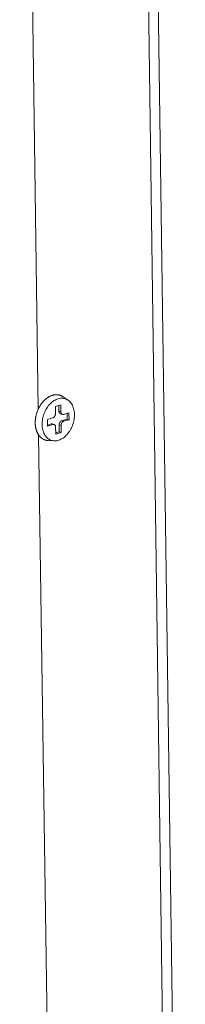
# Model space of a CAD drawing. Extents: x 1111 to 2161, y 0 to 1485.
# Drawn here: x 1477 to 1487, y 401 to 455 of the extents above; entities that cross this region are included whole.
import ezdxf

# ---------------------------------------------------------------- set-up
doc = ezdxf.new("R2010")
doc.units = 0
doc.header["$LTSCALE"] = 15
doc.layers.get('0').update_dxf_attribs({"linetype": 'CONTINUOUS'})
doc.layers.add('rahm2', color=2, linetype='CONTINUOUS', plot=False)
doc.layers.add('UK4', color=4, linetype='CONTINUOUS')

# ---------------------------------------------------------------- blocks, each defined once
blk = doc.blocks.new('W628B.de_P2_2')
at = {"lineweight": 0, "extrusion": (-5.55112e-17, 0.965885, 0.258972)}
for p, q in [((-87.417, -149.119), (-88.996, -35.304)), ((-87.169, -149.118), (-88.744, -35.241)), ((-90.867, -110.429), (-91.333, -77.904)), ((-90.117, -110.203), (-90.238, -110.118)), ((-90.436, -110.365), (-90.301, -110.323)), ((-90.434, -110.537), (-90.436, -110.365)), ((-90.346, -110.48), (-90.348, -110.337)), ((-90.301, -110.323), (-90.299, -110.496)), ((-90.635, -110.685), (-90.5, -110.644)), ((-90.632, -110.858), (-90.635, -110.685)), ((-90.299, -110.496), (-90.346, -110.48)), ((-90.261, -110.562), (-90.307, -110.546)), ((-90.274, -110.718), (-90.14, -110.677)), ((-90.23, -110.562), (-90.095, -110.52)), ((-90.14, -110.677), (-90.142, -110.534)), ((-90.093, -110.693), (-90.14, -110.677)), ((-90.095, -110.52), (-90.093, -110.693)), ((-90.633, -110.828), (-90.544, -110.801)), ((-90.497, -110.817), (-90.632, -110.858)), ((-90.497, -110.817), (-90.544, -110.801)), ((-90.467, -110.817), (-90.514, -110.801)), ((-90.426, -111.055), (-90.429, -110.882)), ((-90.338, -110.998), (-90.341, -110.825)), ((-90.294, -110.841), (-90.341, -110.825)), ((-90.294, -110.841), (-90.291, -111.014)), ((-90.228, -110.734), (-90.274, -110.718)), ((-90.093, -110.693), (-90.228, -110.734)), ((-90.397, -143.263), (-90.858, -111.075)), ((-90.427, -111.025), (-90.338, -110.998)), ((-90.291, -111.014), (-90.426, -111.055)), ((-90.291, -111.014), (-90.338, -110.998)), ((-90.463, -111.225), (-90.611, -111.219))]:
    blk.add_line(p, q, dxfattribs=at)
at = {"lineweight": 0}
for points in [[(-90.238, -110.118), (-90.246, -110.113), (-90.255, -110.107), (-90.263, -110.102), (-90.272, -110.098), (-90.281, -110.093), (-90.29, -110.089), (-90.299, -110.085), (-90.308, -110.082), (-90.318, -110.079), (-90.327, -110.076), (-90.337, -110.073), (-90.346, -110.071), (-90.356, -110.069), (-90.366, -110.068), (-90.375, -110.066), (-90.385, -110.065), (-90.395, -110.065), (-90.405, -110.065), (-90.416, -110.065), (-90.426, -110.065), (-90.436, -110.066), (-90.446, -110.067), (-90.456, -110.068), (-90.467, -110.069), (-90.477, -110.071), (-90.487, -110.074), (-90.498, -110.076), (-90.508, -110.079), (-90.518, -110.082), (-90.529, -110.086), (-90.539, -110.09), (-90.549, -110.094), (-90.56, -110.098), (-90.57, -110.103), (-90.58, -110.108), (-90.59, -110.113), (-90.6, -110.119), (-90.61, -110.125), (-90.62, -110.131), (-90.63, -110.138), (-90.64, -110.144), (-90.65, -110.151), (-90.66, -110.159), (-90.669, -110.166), (-90.679, -110.174), (-90.688, -110.182), (-90.698, -110.191), (-90.707, -110.199), (-90.716, -110.208), (-90.725, -110.217), (-90.734, -110.227), (-90.743, -110.236), (-90.751, -110.246), (-90.76, -110.256), (-90.768, -110.266), (-90.776, -110.277), (-90.784, -110.287), (-90.792, -110.298), (-90.8, -110.309), (-90.807, -110.32), (-90.815, -110.332), (-90.822, -110.343), (-90.829, -110.355), (-90.836, -110.367), (-90.843, -110.379), (-90.849, -110.391), (-90.855, -110.404), (-90.861, -110.416), (-90.867, -110.429), (-90.873, -110.441), (-90.879, -110.454), (-90.884, -110.467), (-90.889, -110.48), (-90.894, -110.493), (-90.898, -110.507), (-90.903, -110.52), (-90.907, -110.533), (-90.911, -110.547), (-90.915, -110.56), (-90.918, -110.574), (-90.922, -110.587), (-90.925, -110.601), (-90.927, -110.614), (-90.93, -110.628), (-90.932, -110.641), (-90.935, -110.655), (-90.936, -110.669), (-90.938, -110.682), (-90.939, -110.696), (-90.941, -110.709), (-90.941, -110.723), (-90.942, -110.736), (-90.943, -110.75), (-90.943, -110.763), (-90.943, -110.776)], [(-90.5, -110.644), (-90.499, -110.644), (-90.497, -110.643), (-90.496, -110.643), (-90.495, -110.643), (-90.494, -110.642), (-90.493, -110.642), (-90.492, -110.641), (-90.491, -110.641), (-90.49, -110.64), (-90.489, -110.64), (-90.488, -110.639), (-90.486, -110.638), (-90.485, -110.638), (-90.484, -110.637), (-90.483, -110.636), (-90.482, -110.636), (-90.481, -110.635), (-90.48, -110.634), (-90.479, -110.634), (-90.478, -110.633), (-90.477, -110.632), (-90.476, -110.631), (-90.475, -110.63), (-90.474, -110.629), (-90.473, -110.629), (-90.472, -110.628), (-90.471, -110.627), (-90.47, -110.626), (-90.469, -110.625), (-90.468, -110.624), (-90.467, -110.623), (-90.466, -110.622), (-90.465, -110.621), (-90.464, -110.62), (-90.463, -110.619), (-90.462, -110.618), (-90.461, -110.617), (-90.46, -110.616), (-90.459, -110.614), (-90.459, -110.613), (-90.458, -110.612), (-90.457, -110.611), (-90.456, -110.61), (-90.455, -110.609), (-90.454, -110.607), (-90.454, -110.606), (-90.453, -110.605), (-90.452, -110.604), (-90.451, -110.602), (-90.451, -110.601), (-90.45, -110.6), (-90.449, -110.599), (-90.448, -110.597), (-90.448, -110.596), (-90.447, -110.595), (-90.446, -110.593), (-90.446, -110.592), (-90.445, -110.59), (-90.444, -110.589), (-90.444, -110.588), (-90.443, -110.586), (-90.443, -110.585), (-90.442, -110.584), (-90.442, -110.582), (-90.441, -110.581), (-90.441, -110.579), (-90.44, -110.578), (-90.44, -110.576), (-90.439, -110.575), (-90.439, -110.574), (-90.438, -110.572), (-90.438, -110.571), (-90.438, -110.569), (-90.437, -110.568), (-90.437, -110.566), (-90.436, -110.565), (-90.436, -110.563), (-90.436, -110.562), (-90.436, -110.56), (-90.435, -110.559), (-90.435, -110.558), (-90.435, -110.556), (-90.435, -110.555), (-90.434, -110.553), (-90.434, -110.552), (-90.434, -110.55), (-90.434, -110.549), (-90.434, -110.547), (-90.434, -110.546), (-90.434, -110.544), (-90.434, -110.543), (-90.434, -110.541), (-90.434, -110.54), (-90.434, -110.539), (-90.434, -110.537)], [(-90.307, -110.546), (-90.308, -110.546), (-90.309, -110.545), (-90.309, -110.545), (-90.31, -110.545), (-90.311, -110.544), (-90.312, -110.544), (-90.312, -110.544), (-90.313, -110.544), (-90.314, -110.543), (-90.314, -110.543), (-90.315, -110.543), (-90.316, -110.542), (-90.316, -110.542), (-90.317, -110.541), (-90.317, -110.541), (-90.318, -110.541), (-90.319, -110.54), (-90.319, -110.54), (-90.32, -110.539), (-90.321, -110.539), (-90.321, -110.538), (-90.322, -110.538), (-90.322, -110.537), (-90.323, -110.537), (-90.324, -110.536), (-90.324, -110.536), (-90.325, -110.535), (-90.325, -110.535), (-90.326, -110.534), (-90.326, -110.534), (-90.327, -110.533), (-90.327, -110.533), (-90.328, -110.532), (-90.329, -110.531), (-90.329, -110.531), (-90.33, -110.53), (-90.33, -110.529), (-90.331, -110.529), (-90.331, -110.528), (-90.332, -110.528), (-90.332, -110.527), (-90.332, -110.526), (-90.333, -110.525), (-90.333, -110.525), (-90.334, -110.524), (-90.334, -110.523), (-90.335, -110.523), (-90.335, -110.522), (-90.336, -110.521), (-90.336, -110.52), (-90.336, -110.52), (-90.337, -110.519), (-90.337, -110.518), (-90.337, -110.517), (-90.338, -110.517), (-90.338, -110.516), (-90.339, -110.515), (-90.339, -110.514), (-90.339, -110.513), (-90.34, -110.513), (-90.34, -110.512), (-90.34, -110.511), (-90.34, -110.51), (-90.341, -110.509), (-90.341, -110.508), (-90.341, -110.507), (-90.342, -110.507), (-90.342, -110.506), (-90.342, -110.505), (-90.342, -110.504), (-90.343, -110.503), (-90.343, -110.502), (-90.343, -110.501), (-90.343, -110.5), (-90.343, -110.499), (-90.344, -110.499), (-90.344, -110.498), (-90.344, -110.497), (-90.344, -110.496), (-90.344, -110.495), (-90.344, -110.494), (-90.345, -110.493), (-90.345, -110.492), (-90.345, -110.491), (-90.345, -110.49), (-90.345, -110.489), (-90.345, -110.488), (-90.345, -110.487), (-90.345, -110.486), (-90.345, -110.485), (-90.345, -110.484), (-90.345, -110.483), (-90.345, -110.482), (-90.346, -110.481), (-90.346, -110.48)], [(-90.299, -110.496), (-90.299, -110.497), (-90.299, -110.499), (-90.299, -110.5), (-90.299, -110.502), (-90.298, -110.503), (-90.298, -110.504), (-90.298, -110.506), (-90.298, -110.507), (-90.298, -110.508), (-90.298, -110.51), (-90.297, -110.511), (-90.297, -110.512), (-90.297, -110.514), (-90.297, -110.515), (-90.296, -110.516), (-90.296, -110.518), (-90.296, -110.519), (-90.295, -110.52), (-90.295, -110.522), (-90.295, -110.523), (-90.294, -110.524), (-90.294, -110.525), (-90.293, -110.526), (-90.293, -110.528), (-90.293, -110.529), (-90.292, -110.53), (-90.292, -110.531), (-90.291, -110.532), (-90.291, -110.533), (-90.29, -110.534), (-90.289, -110.536), (-90.289, -110.537), (-90.288, -110.538), (-90.288, -110.539), (-90.287, -110.54), (-90.286, -110.541), (-90.286, -110.542), (-90.285, -110.543), (-90.284, -110.544), (-90.284, -110.545), (-90.283, -110.545), (-90.282, -110.546), (-90.282, -110.547), (-90.281, -110.548), (-90.28, -110.549), (-90.279, -110.55), (-90.279, -110.55), (-90.278, -110.551), (-90.277, -110.552), (-90.276, -110.553), (-90.275, -110.553), (-90.274, -110.554), (-90.274, -110.555), (-90.273, -110.555), (-90.272, -110.556), (-90.271, -110.557), (-90.27, -110.557), (-90.269, -110.558), (-90.268, -110.558), (-90.267, -110.559), (-90.266, -110.559), (-90.265, -110.56), (-90.264, -110.56), (-90.263, -110.561), (-90.262, -110.561), (-90.261, -110.561), (-90.26, -110.562), (-90.259, -110.562), (-90.258, -110.562), (-90.257, -110.563), (-90.256, -110.563), (-90.255, -110.563), (-90.254, -110.563), (-90.253, -110.563), (-90.252, -110.564), (-90.251, -110.564), (-90.25, -110.564), (-90.249, -110.564), (-90.248, -110.564), (-90.247, -110.564), (-90.246, -110.564), (-90.245, -110.564), (-90.243, -110.564), (-90.242, -110.564), (-90.241, -110.564), (-90.24, -110.564), (-90.239, -110.563), (-90.238, -110.563), (-90.237, -110.563), (-90.236, -110.563), (-90.235, -110.563), (-90.233, -110.562), (-90.232, -110.562), (-90.231, -110.562), (-90.23, -110.562)], [(-90.943, -110.776), (-90.943, -110.784), (-90.942, -110.792), (-90.942, -110.799), (-90.942, -110.807), (-90.941, -110.815), (-90.941, -110.822), (-90.94, -110.83), (-90.939, -110.837), (-90.938, -110.845), (-90.937, -110.852), (-90.936, -110.859), (-90.935, -110.867), (-90.934, -110.874), (-90.933, -110.881), (-90.932, -110.889), (-90.93, -110.896), (-90.929, -110.903), (-90.927, -110.91), (-90.926, -110.917), (-90.924, -110.924), (-90.922, -110.931), (-90.92, -110.938), (-90.918, -110.944), (-90.916, -110.951), (-90.914, -110.958), (-90.912, -110.964), (-90.91, -110.971), (-90.908, -110.977), (-90.905, -110.984), (-90.903, -110.99), (-90.9, -110.996), (-90.897, -111.003), (-90.895, -111.009), (-90.892, -111.015), (-90.889, -111.021), (-90.886, -111.027), (-90.883, -111.033), (-90.88, -111.039), (-90.877, -111.044), (-90.874, -111.05), (-90.871, -111.056), (-90.867, -111.061), (-90.864, -111.067), (-90.86, -111.072), (-90.857, -111.077), (-90.853, -111.082), (-90.849, -111.087), (-90.846, -111.092), (-90.842, -111.097), (-90.838, -111.102), (-90.834, -111.107), (-90.83, -111.112), (-90.826, -111.116), (-90.822, -111.121), (-90.818, -111.125), (-90.813, -111.129), (-90.809, -111.134), (-90.805, -111.138), (-90.8, -111.142), (-90.796, -111.146), (-90.791, -111.149), (-90.787, -111.153), (-90.782, -111.157), (-90.777, -111.16), (-90.773, -111.164), (-90.768, -111.167), (-90.763, -111.17), (-90.758, -111.174), (-90.753, -111.177), (-90.748, -111.18), (-90.743, -111.182), (-90.738, -111.185), (-90.733, -111.188), (-90.728, -111.19), (-90.723, -111.193), (-90.717, -111.195), (-90.712, -111.197), (-90.707, -111.199), (-90.701, -111.201), (-90.696, -111.203), (-90.691, -111.205), (-90.685, -111.207), (-90.68, -111.208), (-90.674, -111.21), (-90.668, -111.211), (-90.663, -111.213), (-90.657, -111.214), (-90.651, -111.215), (-90.646, -111.216), (-90.64, -111.216), (-90.634, -111.217), (-90.629, -111.218), (-90.623, -111.218), (-90.617, -111.219), (-90.611, -111.219)], [(-90.544, -110.801), (-90.544, -110.801), (-90.543, -110.801), (-90.543, -110.801), (-90.543, -110.801), (-90.542, -110.801), (-90.542, -110.8), (-90.542, -110.8), (-90.541, -110.8), (-90.541, -110.8), (-90.541, -110.8), (-90.54, -110.8), (-90.54, -110.8), (-90.54, -110.8), (-90.539, -110.8), (-90.539, -110.8), (-90.539, -110.8), (-90.538, -110.8), (-90.538, -110.8), (-90.538, -110.799), (-90.537, -110.799), (-90.537, -110.799), (-90.537, -110.799), (-90.536, -110.799), (-90.536, -110.799), (-90.536, -110.799), (-90.535, -110.799), (-90.535, -110.799), (-90.535, -110.799), (-90.534, -110.799), (-90.534, -110.799), (-90.534, -110.799), (-90.533, -110.799), (-90.533, -110.799), (-90.533, -110.799), (-90.532, -110.799), (-90.532, -110.799), (-90.532, -110.799), (-90.531, -110.799), (-90.531, -110.799), (-90.531, -110.799), (-90.531, -110.799), (-90.53, -110.799), (-90.53, -110.799), (-90.53, -110.799), (-90.529, -110.799), (-90.529, -110.799), (-90.529, -110.799), (-90.528, -110.799), (-90.528, -110.799), (-90.528, -110.799), (-90.527, -110.799), (-90.527, -110.799), (-90.527, -110.799), (-90.526, -110.799), (-90.526, -110.799), (-90.526, -110.799), (-90.525, -110.799), (-90.525, -110.799), (-90.525, -110.799), (-90.524, -110.799), (-90.524, -110.799), (-90.524, -110.799), (-90.523, -110.799), (-90.523, -110.799), (-90.523, -110.799), (-90.522, -110.799), (-90.522, -110.799), (-90.522, -110.799), (-90.522, -110.799), (-90.521, -110.799), (-90.521, -110.799), (-90.521, -110.799), (-90.52, -110.799), (-90.52, -110.799), (-90.52, -110.799), (-90.519, -110.799), (-90.519, -110.8), (-90.519, -110.8), (-90.518, -110.8), (-90.518, -110.8), (-90.518, -110.8), (-90.517, -110.8), (-90.517, -110.8), (-90.517, -110.8), (-90.517, -110.8), (-90.516, -110.8), (-90.516, -110.8), (-90.516, -110.8), (-90.515, -110.8), (-90.515, -110.8), (-90.515, -110.801), (-90.514, -110.801), (-90.514, -110.801), (-90.514, -110.801), (-90.514, -110.801)], [(-90.429, -110.882), (-90.429, -110.881), (-90.429, -110.88), (-90.429, -110.878), (-90.429, -110.877), (-90.429, -110.875), (-90.429, -110.874), (-90.429, -110.873), (-90.429, -110.871), (-90.43, -110.87), (-90.43, -110.868), (-90.43, -110.867), (-90.43, -110.866), (-90.43, -110.864), (-90.431, -110.863), (-90.431, -110.862), (-90.431, -110.861), (-90.432, -110.859), (-90.432, -110.858), (-90.432, -110.857), (-90.433, -110.855), (-90.433, -110.854), (-90.433, -110.853), (-90.434, -110.852), (-90.434, -110.851), (-90.435, -110.849), (-90.435, -110.848), (-90.436, -110.847), (-90.436, -110.846), (-90.437, -110.845), (-90.437, -110.844), (-90.438, -110.843), (-90.438, -110.842), (-90.439, -110.841), (-90.44, -110.84), (-90.44, -110.839), (-90.441, -110.838), (-90.442, -110.837), (-90.442, -110.836), (-90.443, -110.835), (-90.444, -110.834), (-90.444, -110.833), (-90.445, -110.832), (-90.446, -110.831), (-90.447, -110.83), (-90.447, -110.829), (-90.448, -110.829), (-90.449, -110.828), (-90.45, -110.827), (-90.45, -110.826), (-90.451, -110.826), (-90.452, -110.825), (-90.453, -110.824), (-90.454, -110.824), (-90.455, -110.823), (-90.456, -110.822), (-90.457, -110.822), (-90.457, -110.821), (-90.458, -110.821), (-90.459, -110.82), (-90.46, -110.82), (-90.461, -110.819), (-90.462, -110.819), (-90.463, -110.818), (-90.464, -110.818), (-90.465, -110.817), (-90.466, -110.817), (-90.467, -110.817), (-90.468, -110.816), (-90.469, -110.816), (-90.47, -110.816), (-90.471, -110.815), (-90.472, -110.815), (-90.473, -110.815), (-90.474, -110.815), (-90.475, -110.815), (-90.476, -110.815), (-90.477, -110.814), (-90.479, -110.814), (-90.48, -110.814), (-90.481, -110.814), (-90.482, -110.814), (-90.483, -110.814), (-90.484, -110.814), (-90.485, -110.814), (-90.486, -110.815), (-90.487, -110.815), (-90.488, -110.815), (-90.489, -110.815), (-90.491, -110.815), (-90.492, -110.815), (-90.493, -110.816), (-90.494, -110.816), (-90.495, -110.816), (-90.496, -110.816), (-90.497, -110.817)], [(-90.341, -110.825), (-90.341, -110.824), (-90.341, -110.822), (-90.341, -110.821), (-90.341, -110.82), (-90.34, -110.818), (-90.34, -110.817), (-90.34, -110.815), (-90.34, -110.814), (-90.34, -110.812), (-90.34, -110.811), (-90.34, -110.809), (-90.34, -110.808), (-90.339, -110.806), (-90.339, -110.805), (-90.339, -110.804), (-90.339, -110.802), (-90.338, -110.801), (-90.338, -110.799), (-90.338, -110.798), (-90.337, -110.796), (-90.337, -110.795), (-90.337, -110.793), (-90.336, -110.792), (-90.336, -110.79), (-90.335, -110.789), (-90.335, -110.787), (-90.335, -110.786), (-90.334, -110.785), (-90.334, -110.783), (-90.333, -110.782), (-90.333, -110.78), (-90.332, -110.779), (-90.331, -110.778), (-90.331, -110.776), (-90.33, -110.775), (-90.33, -110.773), (-90.329, -110.772), (-90.328, -110.771), (-90.328, -110.769), (-90.327, -110.768), (-90.326, -110.767), (-90.326, -110.765), (-90.325, -110.764), (-90.324, -110.763), (-90.324, -110.761), (-90.323, -110.76), (-90.322, -110.759), (-90.321, -110.758), (-90.321, -110.756), (-90.32, -110.755), (-90.319, -110.754), (-90.318, -110.753), (-90.317, -110.752), (-90.316, -110.75), (-90.316, -110.749), (-90.315, -110.748), (-90.314, -110.747), (-90.313, -110.746), (-90.312, -110.745), (-90.311, -110.744), (-90.31, -110.743), (-90.309, -110.742), (-90.308, -110.741), (-90.307, -110.74), (-90.306, -110.739), (-90.305, -110.738), (-90.304, -110.737), (-90.303, -110.736), (-90.302, -110.735), (-90.301, -110.734), (-90.3, -110.733), (-90.299, -110.732), (-90.298, -110.731), (-90.297, -110.731), (-90.296, -110.73), (-90.295, -110.729), (-90.294, -110.728), (-90.293, -110.727), (-90.292, -110.727), (-90.291, -110.726), (-90.29, -110.725), (-90.289, -110.725), (-90.288, -110.724), (-90.287, -110.724), (-90.286, -110.723), (-90.284, -110.722), (-90.283, -110.722), (-90.282, -110.721), (-90.281, -110.721), (-90.28, -110.72), (-90.279, -110.72), (-90.278, -110.719), (-90.277, -110.719), (-90.276, -110.719), (-90.274, -110.718)], [(-90.228, -110.734), (-90.229, -110.734), (-90.23, -110.735), (-90.231, -110.735), (-90.232, -110.736), (-90.233, -110.736), (-90.234, -110.737), (-90.235, -110.737), (-90.237, -110.738), (-90.238, -110.738), (-90.239, -110.739), (-90.24, -110.739), (-90.241, -110.74), (-90.242, -110.74), (-90.243, -110.741), (-90.244, -110.742), (-90.245, -110.743), (-90.246, -110.743), (-90.247, -110.744), (-90.248, -110.745), (-90.249, -110.745), (-90.251, -110.746), (-90.252, -110.747), (-90.253, -110.748), (-90.254, -110.749), (-90.255, -110.75), (-90.256, -110.751), (-90.257, -110.751), (-90.258, -110.752), (-90.259, -110.753), (-90.26, -110.754), (-90.261, -110.755), (-90.262, -110.756), (-90.262, -110.757), (-90.263, -110.758), (-90.264, -110.759), (-90.265, -110.761), (-90.266, -110.762), (-90.267, -110.763), (-90.268, -110.764), (-90.269, -110.765), (-90.27, -110.766), (-90.271, -110.767), (-90.271, -110.768), (-90.272, -110.77), (-90.273, -110.771), (-90.274, -110.772), (-90.275, -110.773), (-90.275, -110.775), (-90.276, -110.776), (-90.277, -110.777), (-90.278, -110.778), (-90.278, -110.78), (-90.279, -110.781), (-90.28, -110.782), (-90.28, -110.784), (-90.281, -110.785), (-90.282, -110.786), (-90.282, -110.788), (-90.283, -110.789), (-90.284, -110.79), (-90.284, -110.792), (-90.285, -110.793), (-90.285, -110.795), (-90.286, -110.796), (-90.286, -110.797), (-90.287, -110.799), (-90.287, -110.8), (-90.288, -110.802), (-90.288, -110.803), (-90.289, -110.805), (-90.289, -110.806), (-90.289, -110.808), (-90.29, -110.809), (-90.29, -110.81), (-90.291, -110.812), (-90.291, -110.813), (-90.291, -110.815), (-90.292, -110.816), (-90.292, -110.818), (-90.292, -110.819), (-90.292, -110.821), (-90.293, -110.822), (-90.293, -110.824), (-90.293, -110.825), (-90.293, -110.827), (-90.293, -110.828), (-90.293, -110.829), (-90.294, -110.831), (-90.294, -110.832), (-90.294, -110.834), (-90.294, -110.835), (-90.294, -110.837), (-90.294, -110.838), (-90.294, -110.84), (-90.294, -110.841)]]:
    blk.add_lwpolyline(points, dxfattribs=at)
blk.add_lwpolyline([(-90.771, -110.814), (-90.771, -110.779), (-90.768, -110.744), (-90.764, -110.709), (-90.759, -110.673), (-90.751, -110.638), (-90.742, -110.603), (-90.731, -110.568), (-90.719, -110.534), (-90.705, -110.5), (-90.69, -110.467), (-90.673, -110.436), (-90.655, -110.405), (-90.635, -110.375), (-90.614, -110.347), (-90.593, -110.321), (-90.57, -110.296), (-90.546, -110.273), (-90.522, -110.251), (-90.497, -110.232), (-90.471, -110.214), (-90.445, -110.199), (-90.418, -110.186), (-90.391, -110.175), (-90.364, -110.166), (-90.337, -110.159), (-90.311, -110.155), (-90.284, -110.153), (-90.258, -110.154), (-90.232, -110.156), (-90.207, -110.162), (-90.182, -110.169), (-90.159, -110.179), (-90.136, -110.191), (-90.114, -110.205), (-90.093, -110.221), (-90.074, -110.239), (-90.056, -110.26), (-90.039, -110.282), (-90.023, -110.306), (-90.009, -110.331), (-89.997, -110.358), (-89.986, -110.387), (-89.977, -110.417), (-89.969, -110.448), (-89.963, -110.48), (-89.959, -110.513), (-89.957, -110.547), (-89.957, -110.582), (-89.958, -110.617), (-89.961, -110.652), (-89.966, -110.687), (-89.972, -110.723), (-89.981, -110.758), (-89.991, -110.793), (-90.002, -110.827), (-90.015, -110.861), (-90.03, -110.895), (-90.046, -110.927), (-90.064, -110.958), (-90.083, -110.988), (-90.103, -111.017), (-90.124, -111.044), (-90.146, -111.07), (-90.169, -111.094), (-90.193, -111.116), (-90.218, -111.137), (-90.244, -111.155), (-90.27, -111.172), (-90.296, -111.186), (-90.323, -111.198), (-90.35, -111.208), (-90.376, -111.216), (-90.403, -111.221), (-90.43, -111.224), (-90.456, -111.225), (-90.482, -111.224), (-90.508, -111.22), (-90.533, -111.213), (-90.557, -111.205), (-90.58, -111.194), (-90.603, -111.181), (-90.624, -111.166), (-90.644, -111.148), (-90.663, -111.129), (-90.68, -111.108), (-90.697, -111.085), (-90.711, -111.06), (-90.725, -111.034), (-90.736, -111.006), (-90.746, -110.977), (-90.755, -110.946), (-90.761, -110.914), (-90.766, -110.882), (-90.77, -110.848)], close=True, dxfattribs=at)
blk = doc.blocks.new('W628B.de_P2_1')
at = {"lineweight": 0, "extrusion": (-5.55112e-17, 0.965885, 0.258972)}
for p, q in [((-87.417, -149.119), (-88.996, -35.304)), ((-87.169, -149.118), (-88.744, -35.241)), ((-90.117, -110.203), (-90.238, -110.118)), ((-90.436, -110.365), (-90.301, -110.323)), ((-90.434, -110.537), (-90.436, -110.365)), ((-90.346, -110.48), (-90.348, -110.337)), ((-90.301, -110.323), (-90.299, -110.496)), ((-90.635, -110.685), (-90.5, -110.644)), ((-90.632, -110.858), (-90.635, -110.685)), ((-90.261, -110.562), (-90.307, -110.546)), ((-90.274, -110.718), (-90.14, -110.677)), ((-90.23, -110.562), (-90.095, -110.52)), ((-90.14, -110.677), (-90.142, -110.534)), ((-90.093, -110.693), (-90.14, -110.677)), ((-90.095, -110.52), (-90.093, -110.693)), ((-90.633, -110.828), (-90.544, -110.801)), ((-90.497, -110.817), (-90.632, -110.858)), ((-90.467, -110.817), (-90.514, -110.801)), ((-90.426, -111.055), (-90.429, -110.882)), ((-90.338, -110.998), (-90.341, -110.825)), ((-90.294, -110.841), (-90.291, -111.014)), ((-90.093, -110.693), (-90.228, -110.734)), ((-90.427, -111.025), (-90.338, -110.998)), ((-90.291, -111.014), (-90.426, -111.055)), ((-90.291, -111.014), (-90.338, -110.998)), ((-90.463, -111.225), (-90.611, -111.219))]:
    blk.add_line(p, q, dxfattribs=at)
at = {"lineweight": 0}
for points in [[(-90.238, -110.118), (-90.246, -110.113), (-90.255, -110.107), (-90.263, -110.102), (-90.272, -110.098), (-90.281, -110.093), (-90.29, -110.089), (-90.299, -110.085), (-90.308, -110.082), (-90.318, -110.079), (-90.327, -110.076), (-90.337, -110.073), (-90.346, -110.071), (-90.356, -110.069), (-90.366, -110.068), (-90.375, -110.066), (-90.385, -110.065), (-90.395, -110.065), (-90.405, -110.065), (-90.416, -110.065), (-90.426, -110.065), (-90.436, -110.066), (-90.446, -110.067), (-90.456, -110.068), (-90.467, -110.069), (-90.477, -110.071), (-90.487, -110.074), (-90.498, -110.076), (-90.508, -110.079), (-90.518, -110.082), (-90.529, -110.086), (-90.539, -110.09), (-90.549, -110.094), (-90.56, -110.098), (-90.57, -110.103), (-90.58, -110.108), (-90.59, -110.113), (-90.6, -110.119), (-90.61, -110.125), (-90.62, -110.131), (-90.63, -110.138), (-90.64, -110.144), (-90.65, -110.151), (-90.66, -110.159), (-90.669, -110.166), (-90.679, -110.174), (-90.688, -110.182), (-90.698, -110.191), (-90.707, -110.199), (-90.716, -110.208), (-90.725, -110.217), (-90.734, -110.227), (-90.743, -110.236), (-90.751, -110.246), (-90.76, -110.256), (-90.768, -110.266), (-90.776, -110.277), (-90.784, -110.287), (-90.792, -110.298), (-90.8, -110.309), (-90.807, -110.32), (-90.815, -110.332), (-90.822, -110.343), (-90.829, -110.355), (-90.836, -110.367), (-90.843, -110.379), (-90.849, -110.391), (-90.855, -110.404), (-90.861, -110.416), (-90.867, -110.429), (-90.873, -110.441), (-90.879, -110.454), (-90.884, -110.467), (-90.889, -110.48), (-90.894, -110.493), (-90.898, -110.507), (-90.903, -110.52), (-90.907, -110.533), (-90.911, -110.547), (-90.915, -110.56), (-90.918, -110.574), (-90.922, -110.587), (-90.925, -110.601), (-90.927, -110.614), (-90.93, -110.628), (-90.932, -110.641), (-90.935, -110.655), (-90.936, -110.669), (-90.938, -110.682), (-90.939, -110.696), (-90.941, -110.709), (-90.941, -110.723), (-90.942, -110.736), (-90.943, -110.75), (-90.943, -110.763), (-90.943, -110.776)], [(-90.5, -110.644), (-90.499, -110.644), (-90.497, -110.643), (-90.496, -110.643), (-90.495, -110.643), (-90.494, -110.642), (-90.493, -110.642), (-90.492, -110.641), (-90.491, -110.641), (-90.49, -110.64), (-90.489, -110.64), (-90.488, -110.639), (-90.486, -110.638), (-90.485, -110.638), (-90.484, -110.637), (-90.483, -110.636), (-90.482, -110.636), (-90.481, -110.635), (-90.48, -110.634), (-90.479, -110.634), (-90.478, -110.633), (-90.477, -110.632), (-90.476, -110.631), (-90.475, -110.63), (-90.474, -110.629), (-90.473, -110.629), (-90.472, -110.628), (-90.471, -110.627), (-90.47, -110.626), (-90.469, -110.625), (-90.468, -110.624), (-90.467, -110.623), (-90.466, -110.622), (-90.465, -110.621), (-90.464, -110.62), (-90.463, -110.619), (-90.462, -110.618), (-90.461, -110.617), (-90.46, -110.616), (-90.459, -110.614), (-90.459, -110.613), (-90.458, -110.612), (-90.457, -110.611), (-90.456, -110.61), (-90.455, -110.609), (-90.454, -110.607), (-90.454, -110.606), (-90.453, -110.605), (-90.452, -110.604), (-90.451, -110.602), (-90.451, -110.601), (-90.45, -110.6), (-90.449, -110.599), (-90.448, -110.597), (-90.448, -110.596), (-90.447, -110.595), (-90.446, -110.593), (-90.446, -110.592), (-90.445, -110.59), (-90.444, -110.589), (-90.444, -110.588), (-90.443, -110.586), (-90.443, -110.585), (-90.442, -110.584), (-90.442, -110.582), (-90.441, -110.581), (-90.441, -110.579), (-90.44, -110.578), (-90.44, -110.576), (-90.439, -110.575), (-90.439, -110.574), (-90.438, -110.572), (-90.438, -110.571), (-90.438, -110.569), (-90.437, -110.568), (-90.437, -110.566), (-90.436, -110.565), (-90.436, -110.563), (-90.436, -110.562), (-90.436, -110.56), (-90.435, -110.559), (-90.435, -110.558), (-90.435, -110.556), (-90.435, -110.555), (-90.434, -110.553), (-90.434, -110.552), (-90.434, -110.55), (-90.434, -110.549), (-90.434, -110.547), (-90.434, -110.546), (-90.434, -110.544), (-90.434, -110.543), (-90.434, -110.541), (-90.434, -110.54), (-90.434, -110.539), (-90.434, -110.537)], [(-90.307, -110.546), (-90.308, -110.546), (-90.309, -110.545), (-90.309, -110.545), (-90.31, -110.545), (-90.311, -110.544), (-90.312, -110.544), (-90.312, -110.544), (-90.313, -110.544), (-90.314, -110.543), (-90.314, -110.543), (-90.315, -110.543), (-90.316, -110.542), (-90.316, -110.542), (-90.317, -110.541), (-90.317, -110.541), (-90.318, -110.541), (-90.319, -110.54), (-90.319, -110.54), (-90.32, -110.539), (-90.321, -110.539), (-90.321, -110.538), (-90.322, -110.538), (-90.322, -110.537), (-90.323, -110.537), (-90.324, -110.536), (-90.324, -110.536), (-90.325, -110.535), (-90.325, -110.535), (-90.326, -110.534), (-90.326, -110.534), (-90.327, -110.533), (-90.327, -110.533), (-90.328, -110.532), (-90.329, -110.531), (-90.329, -110.531), (-90.33, -110.53), (-90.33, -110.529), (-90.331, -110.529), (-90.331, -110.528), (-90.332, -110.528), (-90.332, -110.527), (-90.332, -110.526), (-90.333, -110.525), (-90.333, -110.525), (-90.334, -110.524), (-90.334, -110.523), (-90.335, -110.523), (-90.335, -110.522), (-90.336, -110.521), (-90.336, -110.52), (-90.336, -110.52), (-90.337, -110.519), (-90.337, -110.518), (-90.337, -110.517), (-90.338, -110.517), (-90.338, -110.516), (-90.339, -110.515), (-90.339, -110.514), (-90.339, -110.513), (-90.34, -110.513), (-90.34, -110.512), (-90.34, -110.511), (-90.34, -110.51), (-90.341, -110.509), (-90.341, -110.508), (-90.341, -110.507), (-90.342, -110.507), (-90.342, -110.506), (-90.342, -110.505), (-90.342, -110.504), (-90.343, -110.503), (-90.343, -110.502), (-90.343, -110.501), (-90.343, -110.5), (-90.343, -110.499), (-90.344, -110.499), (-90.344, -110.498), (-90.344, -110.497), (-90.344, -110.496), (-90.344, -110.495), (-90.344, -110.494), (-90.345, -110.493), (-90.345, -110.492), (-90.345, -110.491), (-90.345, -110.49), (-90.345, -110.489), (-90.345, -110.488), (-90.345, -110.487), (-90.345, -110.486), (-90.345, -110.485), (-90.345, -110.484), (-90.345, -110.483), (-90.345, -110.482), (-90.346, -110.481), (-90.346, -110.48)], [(-90.299, -110.496), (-90.299, -110.497), (-90.299, -110.499), (-90.299, -110.5), (-90.299, -110.502), (-90.298, -110.503), (-90.298, -110.504), (-90.298, -110.506), (-90.298, -110.507), (-90.298, -110.508), (-90.298, -110.51), (-90.297, -110.511), (-90.297, -110.512), (-90.297, -110.514), (-90.297, -110.515), (-90.296, -110.516), (-90.296, -110.518), (-90.296, -110.519), (-90.295, -110.52), (-90.295, -110.522), (-90.295, -110.523), (-90.294, -110.524), (-90.294, -110.525), (-90.293, -110.526), (-90.293, -110.528), (-90.293, -110.529), (-90.292, -110.53), (-90.292, -110.531), (-90.291, -110.532), (-90.291, -110.533), (-90.29, -110.534), (-90.289, -110.536), (-90.289, -110.537), (-90.288, -110.538), (-90.288, -110.539), (-90.287, -110.54), (-90.286, -110.541), (-90.286, -110.542), (-90.285, -110.543), (-90.284, -110.544), (-90.284, -110.545), (-90.283, -110.545), (-90.282, -110.546), (-90.282, -110.547), (-90.281, -110.548), (-90.28, -110.549), (-90.279, -110.55), (-90.279, -110.55), (-90.278, -110.551), (-90.277, -110.552), (-90.276, -110.553), (-90.275, -110.553), (-90.274, -110.554), (-90.274, -110.555), (-90.273, -110.555), (-90.272, -110.556), (-90.271, -110.557), (-90.27, -110.557), (-90.269, -110.558), (-90.268, -110.558), (-90.267, -110.559), (-90.266, -110.559), (-90.265, -110.56), (-90.264, -110.56), (-90.263, -110.561), (-90.262, -110.561), (-90.261, -110.561), (-90.26, -110.562), (-90.259, -110.562), (-90.258, -110.562), (-90.257, -110.563), (-90.256, -110.563), (-90.255, -110.563), (-90.254, -110.563), (-90.253, -110.563), (-90.252, -110.564), (-90.251, -110.564), (-90.25, -110.564), (-90.249, -110.564), (-90.248, -110.564), (-90.247, -110.564), (-90.246, -110.564), (-90.245, -110.564), (-90.243, -110.564), (-90.242, -110.564), (-90.241, -110.564), (-90.24, -110.564), (-90.239, -110.563), (-90.238, -110.563), (-90.237, -110.563), (-90.236, -110.563), (-90.235, -110.563), (-90.233, -110.562), (-90.232, -110.562), (-90.231, -110.562), (-90.23, -110.562)], [(-90.943, -110.776), (-90.943, -110.784), (-90.942, -110.792), (-90.942, -110.799), (-90.942, -110.807), (-90.941, -110.815), (-90.941, -110.822), (-90.94, -110.83), (-90.939, -110.837), (-90.938, -110.845), (-90.937, -110.852), (-90.936, -110.859), (-90.935, -110.867), (-90.934, -110.874), (-90.933, -110.881), (-90.932, -110.889), (-90.93, -110.896), (-90.929, -110.903), (-90.927, -110.91), (-90.926, -110.917), (-90.924, -110.924), (-90.922, -110.931), (-90.92, -110.938), (-90.918, -110.944), (-90.916, -110.951), (-90.914, -110.958), (-90.912, -110.964), (-90.91, -110.971), (-90.908, -110.977), (-90.905, -110.984), (-90.903, -110.99), (-90.9, -110.996), (-90.897, -111.003), (-90.895, -111.009), (-90.892, -111.015), (-90.889, -111.021), (-90.886, -111.027), (-90.883, -111.033), (-90.88, -111.039), (-90.877, -111.044), (-90.874, -111.05), (-90.871, -111.056), (-90.867, -111.061), (-90.864, -111.067), (-90.86, -111.072), (-90.857, -111.077), (-90.853, -111.082), (-90.849, -111.087), (-90.846, -111.092), (-90.842, -111.097), (-90.838, -111.102), (-90.834, -111.107), (-90.83, -111.112), (-90.826, -111.116), (-90.822, -111.121), (-90.818, -111.125), (-90.813, -111.129), (-90.809, -111.134), (-90.805, -111.138), (-90.8, -111.142), (-90.796, -111.146), (-90.791, -111.149), (-90.787, -111.153), (-90.782, -111.157), (-90.777, -111.16), (-90.773, -111.164), (-90.768, -111.167), (-90.763, -111.17), (-90.758, -111.174), (-90.753, -111.177), (-90.748, -111.18), (-90.743, -111.182), (-90.738, -111.185), (-90.733, -111.188), (-90.728, -111.19), (-90.723, -111.193), (-90.717, -111.195), (-90.712, -111.197), (-90.707, -111.199), (-90.701, -111.201), (-90.696, -111.203), (-90.691, -111.205), (-90.685, -111.207), (-90.68, -111.208), (-90.674, -111.21), (-90.668, -111.211), (-90.663, -111.213), (-90.657, -111.214), (-90.651, -111.215), (-90.646, -111.216), (-90.64, -111.216), (-90.634, -111.217), (-90.629, -111.218), (-90.623, -111.218), (-90.617, -111.219), (-90.611, -111.219)], [(-90.544, -110.801), (-90.544, -110.801), (-90.543, -110.801), (-90.543, -110.801), (-90.543, -110.801), (-90.542, -110.801), (-90.542, -110.8), (-90.542, -110.8), (-90.541, -110.8), (-90.541, -110.8), (-90.541, -110.8), (-90.54, -110.8), (-90.54, -110.8), (-90.54, -110.8), (-90.539, -110.8), (-90.539, -110.8), (-90.539, -110.8), (-90.538, -110.8), (-90.538, -110.8), (-90.538, -110.799), (-90.537, -110.799), (-90.537, -110.799), (-90.537, -110.799), (-90.536, -110.799), (-90.536, -110.799), (-90.536, -110.799), (-90.535, -110.799), (-90.535, -110.799), (-90.535, -110.799), (-90.534, -110.799), (-90.534, -110.799), (-90.534, -110.799), (-90.533, -110.799), (-90.533, -110.799), (-90.533, -110.799), (-90.532, -110.799), (-90.532, -110.799), (-90.532, -110.799), (-90.531, -110.799), (-90.531, -110.799), (-90.531, -110.799), (-90.531, -110.799), (-90.53, -110.799), (-90.53, -110.799), (-90.53, -110.799), (-90.529, -110.799), (-90.529, -110.799), (-90.529, -110.799), (-90.528, -110.799), (-90.528, -110.799), (-90.528, -110.799), (-90.527, -110.799), (-90.527, -110.799), (-90.527, -110.799), (-90.526, -110.799), (-90.526, -110.799), (-90.526, -110.799), (-90.525, -110.799), (-90.525, -110.799), (-90.525, -110.799), (-90.524, -110.799), (-90.524, -110.799), (-90.524, -110.799), (-90.523, -110.799), (-90.523, -110.799), (-90.523, -110.799), (-90.522, -110.799), (-90.522, -110.799), (-90.522, -110.799), (-90.522, -110.799), (-90.521, -110.799), (-90.521, -110.799), (-90.521, -110.799), (-90.52, -110.799), (-90.52, -110.799), (-90.52, -110.799), (-90.519, -110.799), (-90.519, -110.8), (-90.519, -110.8), (-90.518, -110.8), (-90.518, -110.8), (-90.518, -110.8), (-90.517, -110.8), (-90.517, -110.8), (-90.517, -110.8), (-90.517, -110.8), (-90.516, -110.8), (-90.516, -110.8), (-90.516, -110.8), (-90.515, -110.8), (-90.515, -110.8), (-90.515, -110.801), (-90.514, -110.801), (-90.514, -110.801), (-90.514, -110.801), (-90.514, -110.801)], [(-90.429, -110.882), (-90.429, -110.881), (-90.429, -110.88), (-90.429, -110.878), (-90.429, -110.877), (-90.429, -110.875), (-90.429, -110.874), (-90.429, -110.873), (-90.429, -110.871), (-90.43, -110.87), (-90.43, -110.868), (-90.43, -110.867), (-90.43, -110.866), (-90.43, -110.864), (-90.431, -110.863), (-90.431, -110.862), (-90.431, -110.861), (-90.432, -110.859), (-90.432, -110.858), (-90.432, -110.857), (-90.433, -110.855), (-90.433, -110.854), (-90.433, -110.853), (-90.434, -110.852), (-90.434, -110.851), (-90.435, -110.849), (-90.435, -110.848), (-90.436, -110.847), (-90.436, -110.846), (-90.437, -110.845), (-90.437, -110.844), (-90.438, -110.843), (-90.438, -110.842), (-90.439, -110.841), (-90.44, -110.84), (-90.44, -110.839), (-90.441, -110.838), (-90.442, -110.837), (-90.442, -110.836), (-90.443, -110.835), (-90.444, -110.834), (-90.444, -110.833), (-90.445, -110.832), (-90.446, -110.831), (-90.447, -110.83), (-90.447, -110.829), (-90.448, -110.829), (-90.449, -110.828), (-90.45, -110.827), (-90.45, -110.826), (-90.451, -110.826), (-90.452, -110.825), (-90.453, -110.824), (-90.454, -110.824), (-90.455, -110.823), (-90.456, -110.822), (-90.457, -110.822), (-90.457, -110.821), (-90.458, -110.821), (-90.459, -110.82), (-90.46, -110.82), (-90.461, -110.819), (-90.462, -110.819), (-90.463, -110.818), (-90.464, -110.818), (-90.465, -110.817), (-90.466, -110.817), (-90.467, -110.817), (-90.468, -110.816), (-90.469, -110.816), (-90.47, -110.816), (-90.471, -110.815), (-90.472, -110.815), (-90.473, -110.815), (-90.474, -110.815), (-90.475, -110.815), (-90.476, -110.815), (-90.477, -110.814), (-90.479, -110.814), (-90.48, -110.814), (-90.481, -110.814), (-90.482, -110.814), (-90.483, -110.814), (-90.484, -110.814), (-90.485, -110.814), (-90.486, -110.815), (-90.487, -110.815), (-90.488, -110.815), (-90.489, -110.815), (-90.491, -110.815), (-90.492, -110.815), (-90.493, -110.816), (-90.494, -110.816), (-90.495, -110.816), (-90.496, -110.816), (-90.497, -110.817)], [(-90.341, -110.825), (-90.341, -110.824), (-90.341, -110.822), (-90.341, -110.821), (-90.341, -110.82), (-90.34, -110.818), (-90.34, -110.817), (-90.34, -110.815), (-90.34, -110.814), (-90.34, -110.812), (-90.34, -110.811), (-90.34, -110.809), (-90.34, -110.808), (-90.339, -110.806), (-90.339, -110.805), (-90.339, -110.804), (-90.339, -110.802), (-90.338, -110.801), (-90.338, -110.799), (-90.338, -110.798), (-90.337, -110.796), (-90.337, -110.795), (-90.337, -110.793), (-90.336, -110.792), (-90.336, -110.79), (-90.335, -110.789), (-90.335, -110.787), (-90.335, -110.786), (-90.334, -110.785), (-90.334, -110.783), (-90.333, -110.782), (-90.333, -110.78), (-90.332, -110.779), (-90.331, -110.778), (-90.331, -110.776), (-90.33, -110.775), (-90.33, -110.773), (-90.329, -110.772), (-90.328, -110.771), (-90.328, -110.769), (-90.327, -110.768), (-90.326, -110.767), (-90.326, -110.765), (-90.325, -110.764), (-90.324, -110.763), (-90.324, -110.761), (-90.323, -110.76), (-90.322, -110.759), (-90.321, -110.758), (-90.321, -110.756), (-90.32, -110.755), (-90.319, -110.754), (-90.318, -110.753), (-90.317, -110.752), (-90.316, -110.75), (-90.316, -110.749), (-90.315, -110.748), (-90.314, -110.747), (-90.313, -110.746), (-90.312, -110.745), (-90.311, -110.744), (-90.31, -110.743), (-90.309, -110.742), (-90.308, -110.741), (-90.307, -110.74), (-90.306, -110.739), (-90.305, -110.738), (-90.304, -110.737), (-90.303, -110.736), (-90.302, -110.735), (-90.301, -110.734), (-90.3, -110.733), (-90.299, -110.732), (-90.298, -110.731), (-90.297, -110.731), (-90.296, -110.73), (-90.295, -110.729), (-90.294, -110.728), (-90.293, -110.727), (-90.292, -110.727), (-90.291, -110.726), (-90.29, -110.725), (-90.289, -110.725), (-90.288, -110.724), (-90.287, -110.724), (-90.286, -110.723), (-90.284, -110.722), (-90.283, -110.722), (-90.282, -110.721), (-90.281, -110.721), (-90.28, -110.72), (-90.279, -110.72), (-90.278, -110.719), (-90.277, -110.719), (-90.276, -110.719), (-90.274, -110.718)], [(-90.228, -110.734), (-90.229, -110.734), (-90.23, -110.735), (-90.231, -110.735), (-90.232, -110.736), (-90.233, -110.736), (-90.234, -110.737), (-90.235, -110.737), (-90.237, -110.738), (-90.238, -110.738), (-90.239, -110.739), (-90.24, -110.739), (-90.241, -110.74), (-90.242, -110.74), (-90.243, -110.741), (-90.244, -110.742), (-90.245, -110.743), (-90.246, -110.743), (-90.247, -110.744), (-90.248, -110.745), (-90.249, -110.745), (-90.251, -110.746), (-90.252, -110.747), (-90.253, -110.748), (-90.254, -110.749), (-90.255, -110.75), (-90.256, -110.751), (-90.257, -110.751), (-90.258, -110.752), (-90.259, -110.753), (-90.26, -110.754), (-90.261, -110.755), (-90.262, -110.756), (-90.262, -110.757), (-90.263, -110.758), (-90.264, -110.759), (-90.265, -110.761), (-90.266, -110.762), (-90.267, -110.763), (-90.268, -110.764), (-90.269, -110.765), (-90.27, -110.766), (-90.271, -110.767), (-90.271, -110.768), (-90.272, -110.77), (-90.273, -110.771), (-90.274, -110.772), (-90.275, -110.773), (-90.275, -110.775), (-90.276, -110.776), (-90.277, -110.777), (-90.278, -110.778), (-90.278, -110.78), (-90.279, -110.781), (-90.28, -110.782), (-90.28, -110.784), (-90.281, -110.785), (-90.282, -110.786), (-90.282, -110.788), (-90.283, -110.789), (-90.284, -110.79), (-90.284, -110.792), (-90.285, -110.793), (-90.285, -110.795), (-90.286, -110.796), (-90.286, -110.797), (-90.287, -110.799), (-90.287, -110.8), (-90.288, -110.802), (-90.288, -110.803), (-90.289, -110.805), (-90.289, -110.806), (-90.289, -110.808), (-90.29, -110.809), (-90.29, -110.81), (-90.291, -110.812), (-90.291, -110.813), (-90.291, -110.815), (-90.292, -110.816), (-90.292, -110.818), (-90.292, -110.819), (-90.292, -110.821), (-90.293, -110.822), (-90.293, -110.824), (-90.293, -110.825), (-90.293, -110.827), (-90.293, -110.828), (-90.293, -110.829), (-90.294, -110.831), (-90.294, -110.832), (-90.294, -110.834), (-90.294, -110.835), (-90.294, -110.837), (-90.294, -110.838), (-90.294, -110.84), (-90.294, -110.841)]]:
    blk.add_lwpolyline(points, dxfattribs=at)
blk.add_lwpolyline([(-90.771, -110.814), (-90.771, -110.779), (-90.768, -110.744), (-90.764, -110.709), (-90.759, -110.673), (-90.751, -110.638), (-90.742, -110.603), (-90.731, -110.568), (-90.719, -110.534), (-90.705, -110.5), (-90.69, -110.467), (-90.673, -110.436), (-90.655, -110.405), (-90.635, -110.375), (-90.614, -110.347), (-90.593, -110.321), (-90.57, -110.296), (-90.546, -110.273), (-90.522, -110.251), (-90.497, -110.232), (-90.471, -110.214), (-90.445, -110.199), (-90.418, -110.186), (-90.391, -110.175), (-90.364, -110.166), (-90.337, -110.159), (-90.311, -110.155), (-90.284, -110.153), (-90.258, -110.154), (-90.232, -110.156), (-90.207, -110.162), (-90.182, -110.169), (-90.159, -110.179), (-90.136, -110.191), (-90.114, -110.205), (-90.093, -110.221), (-90.074, -110.239), (-90.056, -110.26), (-90.039, -110.282), (-90.023, -110.306), (-90.009, -110.331), (-89.997, -110.358), (-89.986, -110.387), (-89.977, -110.417), (-89.969, -110.448), (-89.963, -110.48), (-89.959, -110.513), (-89.957, -110.547), (-89.957, -110.582), (-89.958, -110.617), (-89.961, -110.652), (-89.966, -110.687), (-89.972, -110.723), (-89.981, -110.758), (-89.991, -110.793), (-90.002, -110.827), (-90.015, -110.861), (-90.03, -110.895), (-90.046, -110.927), (-90.064, -110.958), (-90.083, -110.988), (-90.103, -111.017), (-90.124, -111.044), (-90.146, -111.07), (-90.169, -111.094), (-90.193, -111.116), (-90.218, -111.137), (-90.244, -111.155), (-90.27, -111.172), (-90.296, -111.186), (-90.323, -111.198), (-90.35, -111.208), (-90.376, -111.216), (-90.403, -111.221), (-90.43, -111.224), (-90.456, -111.225), (-90.482, -111.224), (-90.508, -111.22), (-90.533, -111.213), (-90.557, -111.205), (-90.58, -111.194), (-90.603, -111.181), (-90.624, -111.166), (-90.644, -111.148), (-90.663, -111.129), (-90.68, -111.108), (-90.697, -111.085), (-90.711, -111.06), (-90.725, -111.034), (-90.736, -111.006), (-90.746, -110.977), (-90.755, -110.946), (-90.761, -110.914), (-90.766, -110.882), (-90.77, -110.848)], close=True, dxfattribs=at)

msp = doc.modelspace()

# ---------------------------------------------------------------- block references
at = {"layer": 'rahm2', "xscale": 2.199278497255704, "yscale": 2.199278497255704, "zscale": 2.199278497255704}
msp.add_blockref('W628B.de_P2_2', (1678.209, 676.403), dxfattribs=at)
at = {"layer": 'UK4', "xscale": 2.199278497255704, "yscale": 2.199278497255704, "zscale": 2.199278497255704}
msp.add_blockref('W628B.de_P2_1', (1678.209, 676.403), dxfattribs=at)

doc.saveas('drawing.dxf')
